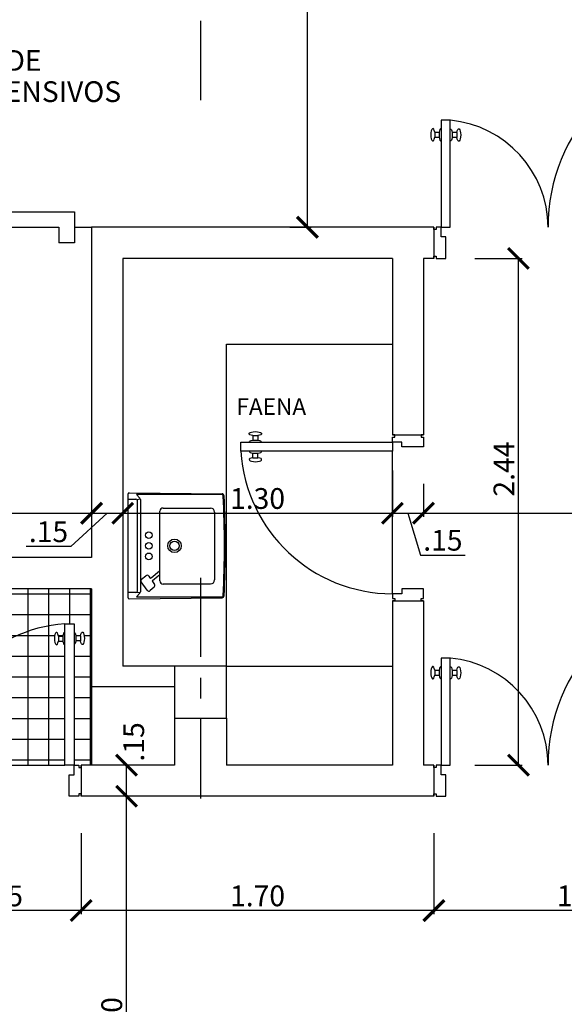
# Model space of a CAD drawing. Extents: x 713.6 to 768.7, y 21.6 to 66.6.
# Drawn here: x 734 to 736.6, y 53.1 to 57.8 of the extents above; entities that cross this region are included whole.
import ezdxf

# ---------------------------------------------------------------- set-up
doc = ezdxf.new("R2010")
doc.units = 0
doc.header["$LTSCALE"] = 0.08
doc.header["$MEASUREMENT"] = 0
doc.header["$PDMODE"] = 3
doc.linetypes.add('CENTER', pattern=[50.8, 31.75, -6.35, 6.35, -6.35])
doc.layers.get('0').update_dxf_attribs({"linetype": 'CONTINUOUS'})
doc.layers.get('DEFPOINTS').update_dxf_attribs({"linetype": 'CONTINUOUS'})
for name, color, linetype in [('Cotas Internas', 144, 'CONTINUOUS'), ('EJES', 14, 'CONTINUOUS'), ('ESTRUCTURA', 1, 'CONTINUOUS'), ('Mobiliario-Personas', 7, 'CONTINUOUS'), ('PARED', 2, 'CONTINUOUS'), ('PAREDES', 2, 'CONTINUOUS'), ('Piezas Sanitarias', 7, 'CONTINUOUS'), ('PUERTAS', 6, 'CONTINUOUS'), ('TEXM', 7, 'CONTINUOUS'), ('Texturas de Pisos', 9, 'CONTINUOUS'), ('VISTAS', 6, 'CONTINUOUS')]:
    doc.layers.add(name, color=color, linetype=linetype)
doc.styles.add('ARIAL', font='ARIAL.TTF')
doc.dimstyles.new('Santos 50', dxfattribs={"dimtxt": 0.1, "dimasz": 0.1, "dimexe": 0.018, "dimexo": 0.00625, "dimgap": 0.02, "dimtad": 1, "dimzin": 4, "dimdsep": 46, "dimtxsty": 'ARIAL', "dimblk": 'ARCHTICK', "dimcen": 0.009, "dimclrd": 256, "dimclre": 256, "dimclrt": 256, "dimadec": 0, "dimazin": 1, "dimtfac": 1, "dimtofl": 0, "dimtmove": 0, "dimatfit": 3, "dimldrblk": 'ARCHTICK', "dimfxl": 0, "dimtolj": 1, "dimtzin": 0, "dimlwd": -1, "dimlwe": -1, "dimarcsym": 0})

# ---------------------------------------------------------------- blocks, each defined once
blk = doc.blocks.new('Clinico')
at = {"layer": 'Piezas Sanitarias'}
for p, q in [((0, -0.2505), (0, 0.2505)), ((0.005, 0.2555), (0.453, 0.2506)), ((0.0565, 0.2292), (0.0409, 0.2464)), ((0.4529, 0.2464), (0.0409, 0.2464)), ((0.0004, 0.2245), (0.0381, 0.2245)), ((0.0424, 0.2232), (0.0576, 0.2259)), ((0.0431, 0.2195), (0.0431, -0.2205)), ((0.0591, 0.2225), (0.0591, -0.2221)), ((0.1534, -0.116), (0.1534, 0.1668)), ((0.1684, 0.1818), (0.3973, 0.1818)), ((0.4172, 0.1618), (0.4172, -0.164)), ((0.1105, -0.1544), (0.1516, -0.1198)), ((0.1534, -0.1479), (0.1534, -0.116)), ((0.0916, -0.2139), (0.0636, -0.1739)), ((0.0654, -0.1604), (0.085, -0.1443)), ((0.0996, -0.1463), (0.1046, -0.1537)), ((0.1174, -0.1722), (0.1271, -0.1862)), ((0.1181, -0.1669), (0.1452, -0.1441)), ((0.1534, -0.169), (0.1534, -0.1479)), ((0.3973, -0.184), (0.1684, -0.184)), ((0.0381, -0.2255), (0.001, -0.2255)), ((0.0565, -0.2288), (0.041, -0.2459)), ((0.0424, -0.2241), (0.0576, -0.2256)), ((0.1253, -0.1994), (0.1063, -0.2157)), ((0.005, -0.2555), (0.453, -0.2506)), ((0.041, -0.2459), (0.453, -0.2459))]:
    blk.add_line(p, q, dxfattribs=at)
for centre, radius in [((0.1004, 0.0509), 0.016), ((0.1004, -0.0002), 0.016), ((0.2238, -0.0002), 0.0324), ((0.2238, -0.0002), 0.0219), ((0.1004, -0.0509), 0.016)]:
    blk.add_circle(centre, radius, dxfattribs=at)
for centre, radius, start, end in [((0.005, 0.2505), 0.00499, 89.3803, 180), ((0.4529, 0.2404), 0.00598, 2.6545, 90), ((0.4529, 0.2406), 0.00997, 2.6571, 89.3803), ((-4.7359, -0.0002), 5.2003, 357.3545, 2.6545), ((-4.7359, -0.0002), 5.2043, 357.3464, 2.6571), ((0.0381, 0.2195), 0.00499, 0, 90), ((0.0491, 0.2225), 0.00997, 0, 42.2263), ((0.1684, 0.1668), 0.015, 90, 180), ((0.3973, 0.1618), 0.0199, 0, 90), ((0.0914, -0.152), 0.00997, 34.5957, 129.4877), ((0.1484, -0.116), 0.00499, 310.0748, 0), ((0.0717, -0.1681), 0.00997, 129.4877, 215.0232), ((0.1079, -0.1514), 0.00399, 214.5957, 310.0748), ((0.1207, -0.1699), 0.00399, 130.0289, 214.5957), ((0.1189, -0.1918), 0.00997, 310.573, 34.5957), ((0.1484, -0.1479), 0.00499, 0, 130.0289), ((0.1684, -0.169), 0.015, 180, 270), ((0.3973, -0.164), 0.0199, 270, 0), ((0.0381, -0.2205), 0.00499, 270, 0), ((0.0491, -0.2221), 0.00997, 317.7737, 0), ((0.0998, -0.2082), 0.00997, 215.0232, 310.573), ((0.005, -0.2505), 0.00499, 180, 270.6204), ((0.453, -0.2399), 0.00598, 270, 357.3545), ((0.4529, -0.2406), 0.00997, 270.6204, 357.3464)]:
    blk.add_arc(centre, radius, start, end, dxfattribs=at)
blk = doc.blocks.new('P80der')
at = {"layer": 'PUERTAS'}
blk.add_arc((0.032, -0.1489), 0.7334, 273.691, 359.916, dxfattribs=at)
at = {"layer": 'VISTAS', "linetype": 'Continuous'}
for p, q in [((0.0038, -0.8228), (0.0038, -0.7988)), ((0.0038, -0.7988), (0.0255, -0.7988)), ((0.0255, -0.8228), (0.0255, -0.7988)), ((0.0884, -0.822), (0.0884, -0.798)), ((0.1101, -0.798), (0.0884, -0.798)), ((0.1101, -0.822), (0.1101, -0.798)), ((0.0038, -0.8228), (0.0255, -0.8228)), ((0.1101, -0.822), (0.0884, -0.822))]:
    blk.add_line(p, q, dxfattribs=at)
for points in [[(0, 0), (0, -0.0115), (0.0115, -0.0115), (0.0115, 0), (0.0577, 0), (0.0577, -0.1038), (0.0346, -0.1038), (0.0346, -0.15), (0.0115, -0.15), (0.0115, -0.1385), (0, -0.1385), (0, -0.15)], [(0.8, 0), (0.8, -0.0115), (0.7885, -0.0115), (0.7885, 0), (0.7423, 0), (0.7423, -0.1038), (0.7654, -0.1038), (0.7654, -0.15), (0.7885, -0.15), (0.7885, -0.1385), (0.8, -0.1385), (0.8, -0.15)]]:
    blk.add_lwpolyline(points, dxfattribs=at)
blk.add_lwpolyline([(0.0346, -0.8808), (0.0346, -0.15), (0.0792, -0.15), (0.0792, -0.8808)], close=True, dxfattribs=at)
at = {"layer": 'VISTAS', "linetype": 'Continuous', "extrusion": (0, 0, -1)}
for centre, major_axis, start_param, end_param in [((-0.0054, -0.8108), (0, 0.03), 1.982313, 7.442465), ((0.0346, -0.8108), (0, -0.03), 1.982313, 3.141593), ((0.0346, -0.8108), (0, 0.03), 3.141593, 4.300872)]:
    blk.add_ellipse(centre, major_axis=major_axis, ratio=0.333333, start_param=start_param, end_param=end_param, dxfattribs=at)
at = {"layer": 'VISTAS', "linetype": 'Continuous'}
for centre, major_axis, start_param, end_param in [((0.0792, -0.81), (0, 0.03), -1.159279, 0), ((0.1192, -0.81), (0, -0.03), -1.159279, 4.300872), ((0.0792, -0.81), (0, -0.03), 0, 1.159279)]:
    blk.add_ellipse(centre, major_axis=major_axis, ratio=0.333333, start_param=start_param, end_param=end_param, dxfattribs=at)
blk = doc.blocks.new('_ARCHTICK')
at = {"color": 0, "linetype": 'ByBlock', "ltscale": 0.05, "const_width": 0.15}
blk.add_lwpolyline([(-0.5, -0.5), (0.5, 0.5)], dxfattribs=at)
blk = doc.blocks.new('*D31')
at = {"layer": 'Cotas Internas', "linetype": 'ByBlock'}
for p, q in [((732.8944, 55.254), (732.8944, 55.4406)), ((732.8944, 55.4226), (734.3344, 55.4226)), ((734.3344, 55.4164), (734.3344, 55.4046))]:
    blk.add_line(p, q, dxfattribs=at)
at = {"layer": 'DEFPOINTS', "color": 0, "linetype": 'ByBlock'}
for p in [(734.3344, 55.4226), (734.3344, 55.4226), (732.8944, 55.2478)]:
    blk.add_point(p, dxfattribs=at)
at = {"layer": 'Cotas Internas', "linetype": 'ByBlock', "xscale": 0.1, "yscale": 0.1, "zscale": 0.1, "rotation": 180}
blk.add_blockref('_ARCHTICK', (732.8944, 55.4226), dxfattribs=at)
at = {"layer": 'Cotas Internas', "linetype": 'ByBlock', "xscale": 0.1, "yscale": 0.1, "zscale": 0.1}
blk.add_blockref('_ARCHTICK', (734.3344, 55.4226), dxfattribs=at)
at = {"layer": 'Cotas Internas', "linetype": 'ByBlock', "insert": (733.6144, 55.4928), "char_height": 0.1, "attachment_point": 5, "style": 'ARIAL'}
blk.add_mtext('\\A1;1.44', dxfattribs=at)
blk = doc.blocks.new('*D32')
at = {"layer": 'Cotas Internas', "linetype": 'ByBlock'}
for p, q in [((734.4844, 55.628), (734.4844, 55.4046)), ((734.4094, 55.4226), (734.2347, 55.2626)), ((734.3344, 55.4226), (734.4844, 55.4226)), ((734.3344, 55.4164), (734.3344, 55.4046)), ((734.2347, 55.2626), (734.0188, 55.2626))]:
    blk.add_line(p, q, dxfattribs=at)
at = {"layer": 'DEFPOINTS', "color": 0, "linetype": 'ByBlock'}
for p in [(734.4844, 55.6343), (734.3344, 55.4226), (734.4844, 55.4226)]:
    blk.add_point(p, dxfattribs=at)
at = {"layer": 'Cotas Internas', "linetype": 'ByBlock', "xscale": 0.1, "yscale": 0.1, "zscale": 0.1, "rotation": 180}
blk.add_blockref('_ARCHTICK', (734.3344, 55.4226), dxfattribs=at)
at = {"layer": 'Cotas Internas', "linetype": 'ByBlock', "xscale": 0.1, "yscale": 0.1, "zscale": 0.1}
blk.add_blockref('_ARCHTICK', (734.4844, 55.4226), dxfattribs=at)
at = {"layer": 'Cotas Internas', "linetype": 'ByBlock', "insert": (734.1268, 55.3337), "char_height": 0.1, "attachment_point": 5, "style": 'ARIAL'}
blk.add_mtext('\\A1;.15', dxfattribs=at)
blk = doc.blocks.new('*D33')
at = {"layer": 'Cotas Internas', "linetype": 'ByBlock'}
for p, q in [((734.4844, 55.628), (734.4844, 55.4046)), ((735.7844, 55.628), (735.7844, 55.4046)), ((734.4844, 55.4226), (735.7844, 55.4226))]:
    blk.add_line(p, q, dxfattribs=at)
at = {"layer": 'DEFPOINTS', "color": 0, "linetype": 'ByBlock'}
for p in [(734.4844, 55.6343), (735.7844, 55.6343), (735.7844, 55.4226)]:
    blk.add_point(p, dxfattribs=at)
at = {"layer": 'Cotas Internas', "linetype": 'ByBlock', "xscale": 0.1, "yscale": 0.1, "zscale": 0.1, "rotation": 180}
blk.add_blockref('_ARCHTICK', (734.4844, 55.4226), dxfattribs=at)
at = {"layer": 'Cotas Internas', "linetype": 'ByBlock', "xscale": 0.1, "yscale": 0.1, "zscale": 0.1}
blk.add_blockref('_ARCHTICK', (735.7844, 55.4226), dxfattribs=at)
at = {"layer": 'Cotas Internas', "linetype": 'ByBlock', "insert": (735.1344, 55.4937), "char_height": 0.1, "attachment_point": 5, "style": 'ARIAL'}
blk.add_mtext('\\A1;1.30', dxfattribs=at)
blk = doc.blocks.new('*D34')
at = {"layer": 'Cotas Internas', "linetype": 'ByBlock'}
for p, q in [((735.7844, 55.628), (735.7844, 55.4046)), ((735.9344, 55.5642), (735.9344, 55.4046)), ((735.7844, 55.4226), (735.9344, 55.4226)), ((735.8594, 55.4226), (735.9198, 55.2214)), ((735.9198, 55.2214), (736.1357, 55.2214))]:
    blk.add_line(p, q, dxfattribs=at)
at = {"layer": 'DEFPOINTS', "color": 0, "linetype": 'ByBlock'}
for p in [(735.7844, 55.6343), (735.9344, 55.5705), (735.9344, 55.4226)]:
    blk.add_point(p, dxfattribs=at)
at = {"layer": 'Cotas Internas', "linetype": 'ByBlock', "xscale": 0.1, "yscale": 0.1, "zscale": 0.1, "rotation": 180}
blk.add_blockref('_ARCHTICK', (735.7844, 55.4226), dxfattribs=at)
at = {"layer": 'Cotas Internas', "linetype": 'ByBlock', "xscale": 0.1, "yscale": 0.1, "zscale": 0.1}
blk.add_blockref('_ARCHTICK', (735.9344, 55.4226), dxfattribs=at)
at = {"layer": 'Cotas Internas', "linetype": 'ByBlock', "insert": (736.0277, 55.2925), "char_height": 0.1, "attachment_point": 5, "style": 'ARIAL'}
blk.add_mtext('\\A1;.15', dxfattribs=at)
blk = doc.blocks.new('*D35')
at = {"layer": 'Cotas Internas', "linetype": 'ByBlock'}
for p, q in [((735.9344, 55.5642), (735.9344, 55.4046)), ((735.9344, 55.4226), (738.0844, 55.4226)), ((738.0844, 55.425), (738.0844, 55.4406))]:
    blk.add_line(p, q, dxfattribs=at)
at = {"layer": 'DEFPOINTS', "color": 0, "linetype": 'ByBlock'}
for p in [(735.9344, 55.5705), (738.0844, 55.4226), (738.0844, 55.4188)]:
    blk.add_point(p, dxfattribs=at)
at = {"layer": 'Cotas Internas', "linetype": 'ByBlock', "xscale": 0.1, "yscale": 0.1, "zscale": 0.1, "rotation": 180}
blk.add_blockref('_ARCHTICK', (735.9344, 55.4226), dxfattribs=at)
at = {"layer": 'Cotas Internas', "linetype": 'ByBlock', "xscale": 0.1, "yscale": 0.1, "zscale": 0.1}
blk.add_blockref('_ARCHTICK', (738.0844, 55.4226), dxfattribs=at)
at = {"layer": 'Cotas Internas', "linetype": 'ByBlock', "insert": (737.0094, 55.4937), "char_height": 0.1, "attachment_point": 5, "style": 'ARIAL'}
blk.add_mtext('\\A1;2.15', dxfattribs=at)
blk = doc.blocks.new('*D164')
at = {"layer": 'Cotas Internas', "linetype": 'ByBlock'}
for p, q in [((734.7282, 54.0592), (734.4848, 54.0592)), ((734.5028, 51.8592), (734.5028, 54.0592)), ((734.6002, 51.8592), (734.4848, 51.8592))]:
    blk.add_line(p, q, dxfattribs=at)
at = {"layer": 'DEFPOINTS', "color": 0, "linetype": 'ByBlock'}
for p in [(734.5028, 54.0592), (734.7344, 54.0592), (734.6065, 51.8592)]:
    blk.add_point(p, dxfattribs=at)
at = {"layer": 'Cotas Internas', "linetype": 'ByBlock', "xscale": 0.1, "yscale": 0.1, "zscale": 0.1}
for p, rotation in [((734.5028, 54.0592), 90), ((734.5028, 51.8592), 270)]:
    blk.add_blockref('_ARCHTICK', p, dxfattribs=dict(at, rotation=rotation))
at = {"layer": 'Cotas Internas', "linetype": 'ByBlock', "insert": (734.4317, 52.9592), "char_height": 0.1, "attachment_point": 5, "rotation": 90, "style": 'ARIAL'}
blk.add_mtext('\\A1;2.20', dxfattribs=at)
blk = doc.blocks.new('*D165')
at = {"layer": 'Cotas Internas', "linetype": 'ByBlock'}
for p, q in [((734.7282, 54.2092), (734.4848, 54.2092)), ((734.5028, 54.0592), (734.5028, 54.2092)), ((734.7282, 54.0592), (734.4848, 54.0592))]:
    blk.add_line(p, q, dxfattribs=at)
at = {"layer": 'DEFPOINTS', "color": 0, "linetype": 'ByBlock'}
for p in [(734.5028, 54.2092), (734.7344, 54.2092), (734.7344, 54.0592)]:
    blk.add_point(p, dxfattribs=at)
at = {"layer": 'Cotas Internas', "linetype": 'ByBlock', "xscale": 0.1, "yscale": 0.1, "zscale": 0.1}
for p, rotation in [((734.5028, 54.2092), 90), ((734.5028, 54.0592), 270)]:
    blk.add_blockref('_ARCHTICK', p, dxfattribs=dict(at, rotation=rotation))
at = {"layer": 'Cotas Internas', "linetype": 'ByBlock', "insert": (734.5376, 54.321), "char_height": 0.1, "attachment_point": 5, "rotation": 90, "style": 'ARIAL'}
blk.add_mtext('\\A1;.15', dxfattribs=at)
blk = doc.blocks.new('*D169')
at = {"layer": 'Cotas Internas', "linetype": 'ByBlock'}
for p, q in [((736.1814, 56.6503), (736.41, 56.6503)), ((736.392, 54.2092), (736.392, 56.6503)), ((736.1814, 54.2092), (736.41, 54.2092))]:
    blk.add_line(p, q, dxfattribs=at)
at = {"layer": 'DEFPOINTS', "color": 0, "linetype": 'ByBlock'}
for p in [(736.1752, 56.6503), (736.392, 56.6503), (736.1752, 54.2092)]:
    blk.add_point(p, dxfattribs=at)
at = {"layer": 'Cotas Internas', "linetype": 'ByBlock', "xscale": 0.1, "yscale": 0.1, "zscale": 0.1}
for p, rotation in [((736.392, 56.6503), 90), ((736.392, 54.2092), 270)]:
    blk.add_blockref('_ARCHTICK', p, dxfattribs=dict(at, rotation=rotation))
at = {"layer": 'Cotas Internas', "linetype": 'ByBlock', "insert": (736.3218, 55.6352), "char_height": 0.1, "attachment_point": 5, "rotation": 90, "style": 'ARIAL'}
blk.add_mtext('\\A1;2.44', dxfattribs=at)
blk = doc.blocks.new('*D220')
at = {"layer": 'Cotas Internas', "linetype": 'ByBlock'}
for p, q in [((735.9844, 53.8822), (735.9844, 53.4905)), ((737.4344, 53.8822), (737.4344, 53.4905)), ((737.4344, 53.5085), (735.9844, 53.5085))]:
    blk.add_line(p, q, dxfattribs=at)
at = {"layer": 'DEFPOINTS', "color": 0, "linetype": 'ByBlock'}
for p in [(735.9844, 53.8885), (737.4344, 53.8885), (735.9844, 53.5085)]:
    blk.add_point(p, dxfattribs=at)
at = {"layer": 'Cotas Internas', "linetype": 'ByBlock', "xscale": 0.1, "yscale": 0.1, "zscale": 0.1, "rotation": 180}
blk.add_blockref('_ARCHTICK', (735.9844, 53.5085), dxfattribs=at)
at = {"layer": 'Cotas Internas', "linetype": 'ByBlock', "xscale": 0.1, "yscale": 0.1, "zscale": 0.1}
blk.add_blockref('_ARCHTICK', (737.4344, 53.5085), dxfattribs=at)
at = {"layer": 'Cotas Internas', "linetype": 'ByBlock', "insert": (736.7094, 53.5795), "char_height": 0.1, "attachment_point": 5, "style": 'ARIAL'}
blk.add_mtext('\\A1;1.45', dxfattribs=at)
blk = doc.blocks.new('*D221')
at = {"layer": 'Cotas Internas', "linetype": 'ByBlock'}
for p, q in [((734.2844, 53.8822), (734.2844, 53.4905)), ((735.9844, 53.8822), (735.9844, 53.4905)), ((735.9844, 53.5085), (734.2844, 53.5085))]:
    blk.add_line(p, q, dxfattribs=at)
at = {"layer": 'DEFPOINTS', "color": 0, "linetype": 'ByBlock'}
for p in [(734.2844, 53.8885), (735.9844, 53.8885), (734.2844, 53.5085)]:
    blk.add_point(p, dxfattribs=at)
at = {"layer": 'Cotas Internas', "linetype": 'ByBlock', "xscale": 0.1, "yscale": 0.1, "zscale": 0.1, "rotation": 180}
blk.add_blockref('_ARCHTICK', (734.2844, 53.5085), dxfattribs=at)
at = {"layer": 'Cotas Internas', "linetype": 'ByBlock', "xscale": 0.1, "yscale": 0.1, "zscale": 0.1}
blk.add_blockref('_ARCHTICK', (735.9844, 53.5085), dxfattribs=at)
at = {"layer": 'Cotas Internas', "linetype": 'ByBlock', "insert": (735.1344, 53.5795), "char_height": 0.1, "attachment_point": 5, "style": 'ARIAL'}
blk.add_mtext('\\A1;1.70', dxfattribs=at)
blk = doc.blocks.new('*D222')
at = {"layer": 'Cotas Internas', "linetype": 'ByBlock'}
for p, q in [((733.5344, 53.8822), (733.5344, 53.4905)), ((734.2844, 53.8822), (734.2844, 53.4905)), ((734.2844, 53.5085), (733.5344, 53.5085))]:
    blk.add_line(p, q, dxfattribs=at)
at = {"layer": 'DEFPOINTS', "color": 0, "linetype": 'ByBlock'}
for p in [(733.5344, 53.8885), (734.2844, 53.8885), (733.5344, 53.5085)]:
    blk.add_point(p, dxfattribs=at)
at = {"layer": 'Cotas Internas', "linetype": 'ByBlock', "xscale": 0.1, "yscale": 0.1, "zscale": 0.1, "rotation": 180}
blk.add_blockref('_ARCHTICK', (733.5344, 53.5085), dxfattribs=at)
at = {"layer": 'Cotas Internas', "linetype": 'ByBlock', "xscale": 0.1, "yscale": 0.1, "zscale": 0.1}
blk.add_blockref('_ARCHTICK', (734.2844, 53.5085), dxfattribs=at)
at = {"layer": 'Cotas Internas', "linetype": 'ByBlock', "insert": (733.9094, 53.5793), "char_height": 0.1, "attachment_point": 5, "style": 'ARIAL'}
blk.add_mtext('\\A1;.75', dxfattribs=at)
blk = doc.blocks.new('*D262')
at = {"layer": 'Cotas Internas', "linetype": 'ByBlock'}
for p, q in [((735.3686, 60.8292), (735.3569, 60.8292)), ((735.3749, 56.8003), (735.3749, 60.8292)), ((735.2908, 56.8003), (735.3929, 56.8003))]:
    blk.add_line(p, q, dxfattribs=at)
at = {"layer": 'DEFPOINTS', "color": 0, "linetype": 'ByBlock'}
for p in [(735.3749, 60.8292), (735.3749, 60.8292), (735.2845, 56.8003)]:
    blk.add_point(p, dxfattribs=at)
at = {"layer": 'Cotas Internas', "linetype": 'ByBlock', "xscale": 0.1, "yscale": 0.1, "zscale": 0.1}
for p, rotation in [((735.3749, 60.8292), 90), ((735.3749, 56.8003), 270)]:
    blk.add_blockref('_ARCHTICK', p, dxfattribs=dict(at, rotation=rotation))
at = {"layer": 'Cotas Internas', "linetype": 'ByBlock', "insert": (735.3038, 58.8148), "char_height": 0.1, "attachment_point": 5, "rotation": 90, "style": 'ARIAL'}
blk.add_mtext('\\A1;4.03', dxfattribs=at)

msp = doc.modelspace()

# ---------------------------------------------------------------- hatches: boundary and pattern name
at = {"layer": 'Texturas de Pisos', "linetype": 'ByBlock'}
h = msp.add_hatch(dxfattribs=at)
h.set_pattern_fill('_USER', color=256, scale=0.1, style=0, double=1, pattern_type=0)
h.set_pattern_definition([(0, (481.22885, -43.76574), (0, 0.1), []), (90, (481.22885, -43.76574), (-0.1, 6e-18), [])])
edge = h.paths.add_edge_path()
edge.add_line((734.2052, 54.89), (734.2498, 54.89))
edge.add_line((734.2498, 54.89), (734.2498, 54.85))
edge.add_ellipse((734.2498, 54.82), major_axis=(0, 0.03), ratio=0.333333, start_angle=293.5782, end_angle=360, ccw=False)
edge.add_line((734.259, 54.832), (734.2806, 54.832))
edge.add_ellipse((734.2898, 54.82), major_axis=(0, 0.03), ratio=0.333333, start_angle=113.5782, end_angle=426.4218, ccw=False)
edge.add_line((734.2806, 54.808), (734.259, 54.808))
edge.add_ellipse((734.2498, 54.82), major_axis=(0, 0.03), ratio=0.333333, start_angle=180, end_angle=246.4218, ccw=False)
edge.add_line((734.2498, 54.79), (734.2498, 54.5613))
edge.add_line((734.2498, 54.5613), (734.3344, 54.5613))
edge.add_line((734.3344, 54.5613), (734.3344, 54.5863))
edge.add_line((734.3344, 54.5863), (734.3344, 55.0592))
edge.add_line((734.3344, 55.0592), (733.0444, 55.0592))
edge.add_line((733.0444, 55.0592), (733.0444, 54.6973))
edge.add_line((733.0444, 54.6973), (733.0444, 54.5613))
edge.add_line((733.0444, 54.5613), (733.0688, 54.5613))
edge.add_line((733.0688, 54.5613), (733.0688, 55.0429))
edge.add_line((733.0688, 55.0429), (733.5069, 55.0429))
edge.add_line((733.5069, 55.0429), (733.5069, 54.5613))
edge.add_line((733.5069, 54.5613), (733.6673, 54.5613))
edge.add_arc((734.2525, 54.2081), 0.6835, 93.9706, 148.8915, ccw=False)
h.paths.add_polyline_path([(734.2052, 54.5613), (733.6673, 54.5613, 0.136177), (733.569, 54.2092), (734.2052, 54.2092)])
h.paths.add_polyline_path([(733.6673, 54.5613), (733.5069, 54.5613), (733.5069, 54.2468), (733.0688, 54.2468), (733.0688, 54.5613), (733.0444, 54.5613), (733.0444, 54.4473), (733.0444, 54.2092), (733.5344, 54.2092), (733.5344, 54.1977), (733.546, 54.1977), (733.546, 54.2092), (733.569, 54.2092, -0.136177)])
h.paths.add_polyline_path([(734.3344, 54.5613), (734.2498, 54.5613), (734.2498, 54.2092), (734.2729, 54.2092), (734.2729, 54.1977), (734.2844, 54.1977), (734.2844, 54.2092), (734.3344, 54.2092)])
edge = h.paths.add_edge_path(flags=17)
edge.add_ellipse((734.2052, 54.8192), major_axis=(0, 0.03), ratio=0.333333, start_angle=113.5782, end_angle=180, ccw=False)
edge.add_line((734.196, 54.8072), (734.1743, 54.8072))
edge.add_ellipse((734.1652, 54.8192), major_axis=(0, 0.03), ratio=0.333333, start_angle=-66.4218, end_angle=246.4218, ccw=False)
edge.add_line((734.1743, 54.8312), (734.196, 54.8312))
edge.add_ellipse((734.2052, 54.8192), major_axis=(0, 0.03), ratio=0.333333, start_angle=0, end_angle=66.4218, ccw=False)
edge.add_line((734.2052, 54.8492), (734.2052, 54.89))
edge.add_arc((734.2525, 54.2081), 0.6835, 93.9706, 148.8915)
edge.add_line((733.6673, 54.5613), (734.2052, 54.5613))
edge.add_line((734.2052, 54.5613), (734.2052, 54.7892))
h.paths.add_polyline_path([(733.711, 54.3905), (734.0328, 54.3905), (734.0328, 54.5406), (733.711, 54.5406)], flags=24)

# ---------------------------------------------------------------- linework, layer by layer
for p, q in [((734.9844, 54.6863), (734.9844, 56.2379)), ((734.9844, 56.2379), (735.7844, 56.2379)), ((734.9844, 54.6863), (735.7844, 54.6863))]:
    msp.add_line(p, q)
at = {"layer": 'EJES', "linetype": 'CENTER', "ltscale": 0.15}
for p, q in [((734.8594, 58.4753), (734.8594, 57.3753)), ((734.8594, 55.1113), (734.8594, 54.0113))]:
    msp.add_line(p, q, dxfattribs=at)
at = {"layer": 'ESTRUCTURA'}
msp.add_lwpolyline([(734.7344, 54.4363), (734.9844, 54.4363), (734.9844, 54.6863), (734.7344, 54.6863)], close=True, dxfattribs=at)
at = {"layer": 'Mobiliario-Personas'}
for p, q in [((731.2794, 56.8753), (734.2518, 56.8753)), ((734.2518, 56.8753), (734.2518, 56.7253)), ((731.3544, 56.8003), (734.1768, 56.8003)), ((734.1768, 56.8003), (734.1768, 56.7253)), ((734.2518, 56.8003), (734.3344, 56.8003)), ((734.2518, 56.7253), (734.1768, 56.7253))]:
    msp.add_line(p, q, dxfattribs=at)
at = {"layer": 'Mobiliario-Personas', "linetype": 'ByBlock'}
msp.add_line((734.3344, 54.5863), (734.3344, 54.2092), dxfattribs=at)
at = {"layer": 'PARED'}
for p, q in [((735.7844, 55.8003), (735.9344, 55.8003)), ((734.3344, 55.2092), (732.8944, 55.2092)), ((734.3344, 55.0592), (733.0444, 55.0592)), ((735.7844, 55.0003), (735.9344, 55.0003)), ((734.7344, 54.4363), (734.7344, 54.2092)), ((734.9844, 54.4363), (734.9844, 54.2092)), ((734.7344, 54.2092), (734.2844, 54.2092)), ((735.7844, 54.2092), (734.9844, 54.2092)), ((735.9844, 54.2092), (735.9344, 54.2092)), ((735.9844, 54.0592), (734.2844, 54.0592))]:
    msp.add_line(p, q, dxfattribs=at)
at = {"layer": 'PAREDES', "linetype": 'Continuous'}
for p, q in [((735.9844, 56.8003), (734.3344, 56.8003)), ((734.3344, 56.8003), (734.3344, 55.2092)), ((735.9844, 56.8003), (735.9844, 56.6503)), ((734.4844, 56.6503), (734.4844, 54.6863)), ((735.7844, 56.6503), (734.4844, 56.6503)), ((735.7844, 56.6503), (735.7844, 55.8003)), ((735.9844, 56.6503), (735.9344, 56.6503)), ((735.9344, 56.6503), (735.9344, 55.8003)), ((734.3344, 55.0592), (734.3344, 54.5863)), ((735.7844, 55.0003), (735.7844, 54.2092)), ((735.9344, 55.0003), (735.9344, 54.2092)), ((734.7344, 54.6863), (734.4844, 54.6863)), ((734.7344, 54.5863), (734.3344, 54.5863)), ((734.2844, 54.2092), (734.2844, 54.0592)), ((735.9844, 54.2092), (735.9844, 54.0592))]:
    msp.add_line(p, q, dxfattribs=at)
at = {"layer": 'PUERTAS'}
msp.add_arc((734.2525, 54.2081), 0.6835, 93.9706, 179.9101, dxfattribs=at)
at = {"layer": 'Texturas de Pisos', "linetype": 'ByBlock'}
for p, q in [((735.7844, 55.0349), (735.7844, 55.7211)), ((733.569, 54.2092), (734.2052, 54.2092))]:
    msp.add_line(p, q, dxfattribs=at)
at = {"layer": 'VISTAS', "linetype": 'Continuous'}
for p, q in [((735.9882, 57.2577), (735.9882, 57.2337)), ((735.9882, 57.2577), (736.0099, 57.2577)), ((736.0099, 57.2577), (736.0099, 57.2337)), ((736.0728, 57.2569), (736.0728, 57.2329)), ((736.0945, 57.2569), (736.0728, 57.2569)), ((736.0945, 57.2569), (736.0945, 57.2329)), ((735.9882, 57.2337), (736.0099, 57.2337)), ((736.0945, 57.2329), (736.0728, 57.2329)), ((734.259, 54.832), (734.259, 54.808)), ((734.2806, 54.832), (734.259, 54.832)), ((734.2806, 54.832), (734.2806, 54.808)), ((734.1743, 54.8312), (734.1743, 54.8072)), ((734.1743, 54.8312), (734.196, 54.8312)), ((734.1743, 54.8072), (734.196, 54.8072)), ((734.196, 54.8312), (734.196, 54.8072)), ((734.2806, 54.808), (734.259, 54.808)), ((735.9882, 54.6666), (735.9882, 54.6426)), ((735.9882, 54.6666), (736.0099, 54.6666)), ((735.9882, 54.6426), (736.0099, 54.6426)), ((736.0099, 54.6666), (736.0099, 54.6426)), ((736.0728, 54.6658), (736.0728, 54.6418)), ((736.0945, 54.6658), (736.0728, 54.6658)), ((736.0945, 54.6658), (736.0945, 54.6418)), ((736.0945, 54.6418), (736.0728, 54.6418))]:
    msp.add_line(p, q, dxfattribs=at)
for points in [[(736.019, 57.3157), (736.019, 56.8003), (736.0636, 56.8003), (736.0636, 57.3157)], [(734.2498, 54.89), (734.2498, 54.2092), (734.2052, 54.2092), (734.2052, 54.89)], [(736.019, 54.7246), (736.019, 54.2092), (736.0636, 54.2092), (736.0636, 54.7246)]]:
    msp.add_lwpolyline(points, close=True, dxfattribs=at)
for points in [[(735.9844, 56.6503), (735.9844, 56.6618), (735.9959, 56.6618), (735.9959, 56.6503), (736.0421, 56.6503), (736.0421, 56.7541), (736.019, 56.7541), (736.019, 56.8003), (735.9959, 56.8003), (735.9959, 56.7888), (735.9844, 56.7888), (735.9844, 56.8003)], [(734.2844, 54.0592), (734.2844, 54.0708), (734.2729, 54.0708), (734.2729, 54.0592), (734.2267, 54.0592), (734.2267, 54.1631), (734.2498, 54.1631), (734.2498, 54.2092), (734.2729, 54.2092), (734.2729, 54.1977), (734.2844, 54.1977), (734.2844, 54.2092)], [(735.9844, 54.0592), (735.9844, 54.0708), (735.9959, 54.0708), (735.9959, 54.0592), (736.0421, 54.0592), (736.0421, 54.1631), (736.019, 54.1631), (736.019, 54.2092), (735.9959, 54.2092), (735.9959, 54.1977), (735.9844, 54.1977), (735.9844, 54.2092)]]:
    msp.add_lwpolyline(points, dxfattribs=at)
for centre, radius, start, end in [((737.4019, 56.7994), 0.8675, 93.0903, 179.9411), ((736.0152, 56.7987), 0.5193, 0.1768, 84.6424), ((737.4019, 54.2083), 0.8675, 93.0903, 179.9411), ((736.0152, 54.2076), 0.5193, 0.1768, 84.6424)]:
    msp.add_arc(centre, radius, start, end, dxfattribs=at)
for centre, start_param, end_param in [((735.979, 57.2457), -1.159279, 4.300872), ((736.019, 57.2457), 0, 1.159279), ((736.019, 57.2457), 1.982313, 3.141593), ((734.1652, 54.8192), -1.159279, 4.300872), ((734.2052, 54.8192), 0, 1.159279), ((734.2052, 54.8192), 1.982313, 3.141593), ((735.979, 54.6546), -1.159279, 4.300872), ((736.019, 54.6546), 0, 1.159279), ((736.019, 54.6546), 1.982313, 3.141593)]:
    msp.add_ellipse(centre, major_axis=(0, 0.03), ratio=0.333333, start_param=start_param, end_param=end_param, dxfattribs=at)
at = {"layer": 'VISTAS', "linetype": 'Continuous', "extrusion": (0, 0, -1)}
for centre, start_param, end_param in [((736.0636, 57.2449), 0, 1.159279), ((736.1036, 57.2449), -1.159279, 4.300872), ((736.0636, 57.2449), 1.982313, 3.141593), ((734.2498, 54.82), 0, 1.159279), ((734.2898, 54.82), -1.159279, 4.300872), ((734.2498, 54.82), 1.982313, 3.141593), ((736.0636, 54.6538), 0, 1.159279), ((736.1036, 54.6538), -1.159279, 4.300872), ((736.0636, 54.6538), 1.982313, 3.141593)]:
    msp.add_ellipse(centre, major_axis=(0, 0.03), ratio=0.333333, start_param=start_param, end_param=end_param, dxfattribs=at)

# ---------------------------------------------------------------- block references
at = {"layer": 'Piezas Sanitarias'}
msp.add_blockref('Clinico', (734.5104, 55.2658), dxfattribs=at)
at = {"layer": 'PUERTAS', "rotation": 270}
msp.add_blockref('P80der', (735.9344, 55.8003), dxfattribs=at)

# ---------------------------------------------------------------- texts
at = {"layer": 'TEXM', "style": 'ARIAL'}
for s, height, p in [('UNIDAD DE ', 0.1, (733.3813, 57.554)), ('CUIDADOS INTENSIVOS', 0.1, (732.9863, 57.4037)), ('FAENA', 0.08, (735.0325, 55.8964))]:
    msp.add_text(s, height=height, dxfattribs=at).set_placement(p)

# ---------------------------------------------------------------- dimensions: what is measured, and where the dimension line sits
at = {"layer": 'Cotas Internas', "linetype": 'ByBlock'}
for base, p1, p2, picture, middle in [((735.3749, 60.8292), (735.2845, 56.8003), (735.3749, 60.8292), '*D262', (735.3038, 58.8148)), ((734.5028, 54.0592), (734.6065, 51.8592), (734.7344, 54.0592), '*D164', (734.4317, 52.9592))]:
    dim = msp.add_linear_dim(base=base, p1=p1, p2=p2, angle=90, dimstyle='Santos 50', override={"dimtmove": 1}, dxfattribs=at)
    dim.commit()
    dim.dimension.update_dxf_attribs({"geometry": picture, "text_midpoint": middle})
for base, p1, p2, picture, middle in [((736.392, 56.6503), (736.1752, 54.2092), (736.1752, 56.6503), '*D169', (736.392, 55.6352)), ((734.5028, 54.2092), (734.7344, 54.0592), (734.7344, 54.2092), '*D165', (734.6086, 54.321))]:
    dim = msp.add_linear_dim(base=base, p1=p1, p2=p2, angle=90, dimstyle='Santos 50', override={"dimtmove": 1}, dxfattribs=at)
    dim.commit()
    dim.dimension.update_dxf_attribs({"geometry": picture, "text_midpoint": middle, "dimtype": 160})
dim = msp.add_linear_dim(base=(734.4844, 55.4226), p1=(734.3344, 55.4226), p2=(734.4844, 55.6343), dimstyle='Santos 50', override={"dimtmove": 1}, dxfattribs=at)
dim.commit()
dim.dimension.update_dxf_attribs({"geometry": '*D32', "text_midpoint": (734.2147, 55.2626), "dimtype": 160})
for base, p1, p2, picture, middle in [((735.7844, 55.4226), (734.4844, 55.6343), (735.7844, 55.6343), '*D33', (735.1344, 55.4937)), ((735.9344, 55.4226), (735.7844, 55.6343), (735.9344, 55.5705), '*D34', (735.9398, 55.2925)), ((734.3344, 55.4226), (732.8944, 55.2478), (734.3344, 55.4226), '*D31', (733.6144, 55.4928)), ((738.0844, 55.4226), (735.9344, 55.5705), (738.0844, 55.4188), '*D35', (737.0094, 55.4937)), ((733.5344, 53.5085), (734.2844, 53.8885), (733.5344, 53.8885), '*D222', (733.9094, 53.5793)), ((734.2844, 53.5085), (735.9844, 53.8885), (734.2844, 53.8885), '*D221', (735.1344, 53.5795)), ((735.9844, 53.5085), (737.4344, 53.8885), (735.9844, 53.8885), '*D220', (736.7094, 53.5795))]:
    dim = msp.add_linear_dim(base=base, p1=p1, p2=p2, dimstyle='Santos 50', override={"dimtmove": 1}, dxfattribs=at)
    dim.commit()
    dim.dimension.update_dxf_attribs({"geometry": picture, "text_midpoint": middle})

doc.saveas('drawing.dxf')
